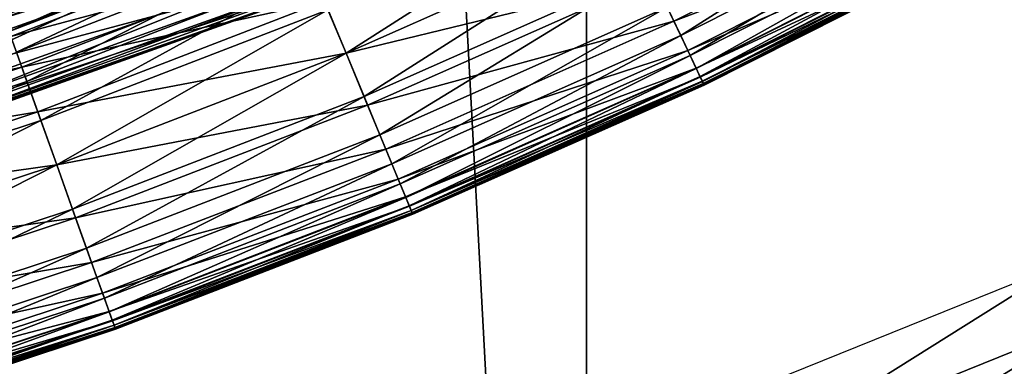
# Model space of a CAD drawing. Extents: x -0.025 to 0.03, y -0.22 to 0.
# Drawn here: x 0.003 to 0.005, y -0.215 to -0.214 of the extents above; entities that cross this region are included whole.
import ezdxf

# ---------------------------------------------------------------- set-up
doc = ezdxf.new("R2010")
doc.units = 0
doc.header["$MEASUREMENT"] = 0
doc.layers.get('0').update_dxf_attribs({"linetype": 'CONTINUOUS'})

msp = doc.modelspace()

# ---------------------------------------------------------------- linework, layer by layer
for points in [[(0.0039814, -0.2176416, 0.0202895), (0.0039814, -0.1930881, 0.0202895), (0.0026639, -0.1930881, 0.0205071)], [(0.0039814, -0.2176416, 0.0202895), (0.0026639, -0.1930881, 0.0205071), (0.0026639, -0.2176416, 0.0205071)], [(0.0052819, -0.2176416, 0.0199863), (0.0052819, -0.1930881, 0.0199863), (0.0039814, -0.1930881, 0.0202895)], [(0.0052819, -0.2176416, 0.0199863), (0.0039814, -0.1930881, 0.0202895), (0.0039814, -0.2176416, 0.0202895)], [(0.0034349, -0.2138934, -0.021302), (0.0026387, -0.214314, -0.0213066), (0.0026016, -0.2141915, -0.021302)], [(0.0034349, -0.2138934, -0.021302), (0.0034839, -0.2140116, -0.0213066), (0.0026387, -0.214314, -0.0213066)], [(0.0025951, -0.2141703, -0.0206539), (0.0026387, -0.214314, -0.0206485), (0.0034839, -0.2140116, -0.0206485)], [(0.0034839, -0.2140116, -0.0213066), (0.0026759, -0.2144364, -0.0213112), (0.0026387, -0.214314, -0.0213066)], [(0.0026387, -0.214314, -0.0206485), (0.0035413, -0.2141503, -0.0206431), (0.0034839, -0.2140116, -0.0206485)], [(0.0034839, -0.2140116, -0.0213066), (0.0035328, -0.2141298, -0.0213112), (0.0026759, -0.2144364, -0.0213112)], [(0.0041231, -0.2143134, -0.0213576), (0.004103, -0.2142709, -0.021356), (0.0045254, -0.2140583, -0.021356)], [(0.0041231, -0.2143134, -0.0213576), (0.0045254, -0.2140583, -0.021356), (0.0045475, -0.2140997, -0.0213576)], [(0.0040159, -0.2140868, -0.0213487), (0.0036198, -0.2143398, -0.0213512), (0.0035927, -0.2142745, -0.0213487)], [(0.0040159, -0.2140868, -0.0213487), (0.0040462, -0.2141508, -0.0213512), (0.0036198, -0.2143398, -0.0213512)], [(0.0040823, -0.2142271, -0.0206646), (0.0041128, -0.2142918, -0.020662), (0.0045363, -0.2140786, -0.020662)], [(0.0045593, -0.2141218, -0.0206604), (0.0045363, -0.2140786, -0.020662), (0.0041128, -0.2142918, -0.020662)], [(0.0041372, -0.2143432, -0.021358), (0.0041231, -0.2143134, -0.0213576), (0.0045475, -0.2140997, -0.0213576)], [(0.0041372, -0.2143432, -0.021358), (0.0045475, -0.2140997, -0.0213576), (0.0045631, -0.2141288, -0.021358)], [(0.0026982, -0.21451, -0.021313), (0.0026759, -0.2144364, -0.0213112), (0.0035328, -0.2141298, -0.0213112)], [(0.0026982, -0.21451, -0.021313), (0.0035328, -0.2141298, -0.0213112), (0.0035623, -0.2142009, -0.021313)], [(0.003113, -0.2143072, -0.0213427), (0.0031056, -0.2142867, -0.0213397), (0.00353, -0.214123, -0.0213397)], [(0.003113, -0.2143072, -0.0213427), (0.00353, -0.214123, -0.0213397), (0.0035384, -0.2141431, -0.0213427)], [(0.0045593, -0.2141218, -0.0206604), (0.0041128, -0.2142918, -0.020662), (0.0041338, -0.214336, -0.0206604)], [(0.004573, -0.2141474, -0.0206601), (0.0045593, -0.2141218, -0.0206604), (0.0041338, -0.214336, -0.0206604)], [(0.0041465, -0.2143628, -0.0213566), (0.0041372, -0.2143432, -0.021358), (0.0045631, -0.2141288, -0.021358)], [(0.0041465, -0.2143628, -0.0213566), (0.0045631, -0.2141288, -0.021358), (0.0045733, -0.214148, -0.0213566)], [(0.0031241, -0.2143382, -0.0213446), (0.003113, -0.2143072, -0.0213427), (0.0035384, -0.2141431, -0.0213427)], [(0.0031241, -0.2143382, -0.0213446), (0.0035384, -0.2141431, -0.0213427), (0.003551, -0.2141735, -0.0213446)], [(0.0026387, -0.214314, -0.0206485), (0.0026823, -0.2144576, -0.0206431), (0.0035413, -0.2141503, -0.0206431)], [(0.0035701, -0.2142197, -0.0206413), (0.0035413, -0.2141503, -0.0206431), (0.0026823, -0.2144576, -0.0206431)], [(0.0035414, -0.2141504, -0.0206751), (0.0031058, -0.2142873, -0.020677), (0.0031156, -0.2143146, -0.0206751)], [(0.0035601, -0.2141956, -0.0206732), (0.0035414, -0.2141504, -0.0206751), (0.0031156, -0.2143146, -0.0206751)], [(0.0035875, -0.2142618, -0.0206707), (0.0036198, -0.2143398, -0.0206676), (0.0040462, -0.2141508, -0.0206676)], [(0.0040462, -0.2141508, -0.0213512), (0.0036469, -0.2144051, -0.0213538), (0.0036198, -0.2143398, -0.0213512)], [(0.0036198, -0.2143398, -0.0206676), (0.0040823, -0.2142271, -0.0206646), (0.0040462, -0.2141508, -0.0206676)], [(0.0040462, -0.2141508, -0.0213512), (0.0040764, -0.2142147, -0.0213538), (0.0036469, -0.2144051, -0.0213538)], [(0.004573, -0.2141474, -0.0206601), (0.0041338, -0.214336, -0.0206604), (0.0041462, -0.2143623, -0.0206601)], [(0.0045801, -0.2141607, -0.0206618), (0.004573, -0.2141474, -0.0206601), (0.0041462, -0.2143623, -0.0206601)], [(0.0045801, -0.2141607, -0.0206618), (0.0041462, -0.2143623, -0.0206601), (0.0041526, -0.2143759, -0.0206618)], [(0.0041523, -0.2143751, -0.0213528), (0.0041465, -0.2143628, -0.0213566), (0.0045733, -0.214148, -0.0213566)], [(0.0041523, -0.2143751, -0.0213528), (0.0045733, -0.214148, -0.0213566), (0.0045797, -0.2141599, -0.0213528)], [(0.0045797, -0.2141599, -0.0213528), (0.0041557, -0.2143824, -0.0213447), (0.0041523, -0.2143751, -0.0213528)], [(0.0045833, -0.2141667, -0.0206658), (0.0045801, -0.2141607, -0.0206618), (0.0041526, -0.2143759, -0.0206618)], [(0.0045797, -0.2141599, -0.0213528), (0.0045835, -0.214167, -0.0213447), (0.0041557, -0.2143824, -0.0213447)], [(0.0031399, -0.2143825, -0.0213465), (0.0031241, -0.2143382, -0.0213446), (0.003551, -0.2141735, -0.0213446)], [(0.0031399, -0.2143825, -0.0213465), (0.003551, -0.2141735, -0.0213446), (0.0035689, -0.214217, -0.0213465)], [(0.0045833, -0.2141667, -0.0206658), (0.0041526, -0.2143759, -0.0206618), (0.0041555, -0.2143821, -0.0206658)], [(0.004585, -0.2141699, -0.020674), (0.0045833, -0.2141667, -0.0206658), (0.0041555, -0.2143821, -0.0206658)], [(0.004585, -0.2141699, -0.020674), (0.0041555, -0.2143821, -0.0206658), (0.0041571, -0.2143853, -0.020674)], [(0.0045835, -0.214167, -0.0213447), (0.0041575, -0.2143861, -0.0213256), (0.0041557, -0.2143824, -0.0213447)], [(0.0045859, -0.2141715, -0.0206932), (0.004585, -0.2141699, -0.020674), (0.0041571, -0.2143853, -0.020674)], [(0.0045859, -0.2141715, -0.0206932), (0.0041571, -0.2143853, -0.020674), (0.0041579, -0.214387, -0.0206932)], [(0.0045835, -0.214167, -0.0213447), (0.0045855, -0.2141707, -0.0213256), (0.0041575, -0.2143861, -0.0213256)], [(0.0045855, -0.2141707, -0.0213256), (0.0041581, -0.2143875, -0.0212872), (0.0041575, -0.2143861, -0.0213256)], [(0.0045862, -0.2141721, -0.0207317), (0.0045859, -0.2141715, -0.0206932), (0.0041579, -0.214387, -0.0206932)], [(0.0045862, -0.2141721, -0.0207317), (0.0041579, -0.214387, -0.0206932), (0.0041582, -0.2143876, -0.0207317)], [(0.0045855, -0.2141707, -0.0213256), (0.0045862, -0.214172, -0.0212872), (0.0041581, -0.2143875, -0.0212872)], [(0.0045862, -0.214172, -0.0212872), (0.0041582, -0.2143877, -0.0212214), (0.0041581, -0.2143875, -0.0212872)], [(0.0045862, -0.214172, -0.0212872), (0.0045863, -0.2141722, -0.0212214), (0.0041582, -0.2143877, -0.0212214)], [(0.0045863, -0.2141722, -0.0207975), (0.0045862, -0.2141721, -0.0207317), (0.0041582, -0.2143876, -0.0207317)], [(0.0045863, -0.2141722, -0.0207975), (0.0041582, -0.2143876, -0.0207317), (0.0041582, -0.2143877, -0.0207975)], [(0.0041582, -0.2143877, -0.0208946), (0.0041582, -0.2143877, -0.0210094), (0.0045863, -0.2141722, -0.0210094)], [(0.0041582, -0.2143877, -0.0208946), (0.0045863, -0.2141722, -0.0210094), (0.0045863, -0.2141722, -0.0208946)], [(0.0041582, -0.2143877, -0.0210094), (0.0041582, -0.2143877, -0.0211243), (0.0045863, -0.2141722, -0.0211243)], [(0.0041582, -0.2143877, -0.0210094), (0.0045863, -0.2141722, -0.0211243), (0.0045863, -0.2141722, -0.0210094)], [(0.0041582, -0.2143877, -0.0211243), (0.0041582, -0.2143877, -0.0212214), (0.0045863, -0.2141722, -0.0212214)], [(0.0041582, -0.2143877, -0.0211243), (0.0045863, -0.2141722, -0.0212214), (0.0045863, -0.2141722, -0.0211243)], [(0.0041582, -0.2143877, -0.0207975), (0.0041582, -0.2143877, -0.0208946), (0.0045863, -0.2141722, -0.0208946)], [(0.0041582, -0.2143877, -0.0207975), (0.0045863, -0.2141722, -0.0208946), (0.0045863, -0.2141722, -0.0207975)], [(0.0027081, -0.2145425, -0.021308), (0.0026982, -0.21451, -0.021313), (0.0035623, -0.2142009, -0.021313)], [(0.0027081, -0.2145425, -0.021308), (0.0035623, -0.2142009, -0.021313), (0.0035753, -0.2142323, -0.021308)], [(0.0035601, -0.2141956, -0.0206732), (0.0031156, -0.2143146, -0.0206751), (0.0031321, -0.2143607, -0.0206732)], [(0.0031321, -0.2143607, -0.0206732), (0.0035875, -0.2142618, -0.0206707), (0.0035601, -0.2141956, -0.0206732)], [(0.0035701, -0.2142197, -0.0206413), (0.0026823, -0.2144576, -0.0206431), (0.0027041, -0.2145295, -0.0206413)], [(0.0035781, -0.2142391, -0.0206468), (0.0035701, -0.2142197, -0.0206413), (0.0027041, -0.2145295, -0.0206413)], [(0.0035689, -0.214217, -0.0213465), (0.0031609, -0.214441, -0.0213487), (0.0031399, -0.2143825, -0.0213465)], [(0.0035689, -0.214217, -0.0213465), (0.0035927, -0.2142745, -0.0213487), (0.0031609, -0.214441, -0.0213487)], [(0.0040764, -0.2142147, -0.0213538), (0.0036707, -0.2144625, -0.021356), (0.0036469, -0.2144051, -0.0213538)], [(0.0040764, -0.2142147, -0.0213538), (0.004103, -0.2142709, -0.021356), (0.0036707, -0.2144625, -0.021356)], [(0.0035753, -0.2142323, -0.021308), (0.0027115, -0.2145538, -0.0212819), (0.0027081, -0.2145425, -0.021308)], [(0.0035753, -0.2142323, -0.021308), (0.0035798, -0.2142431, -0.0212819), (0.0027115, -0.2145538, -0.0212819)], [(0.0036198, -0.2143398, -0.0206676), (0.0036521, -0.2144178, -0.0206646), (0.0040823, -0.2142271, -0.0206646)], [(0.0036521, -0.2144178, -0.0206646), (0.0041128, -0.2142918, -0.020662), (0.0040823, -0.2142271, -0.0206646)], [(0.0035781, -0.2142391, -0.0206468), (0.0027041, -0.2145295, -0.0206413), (0.0027102, -0.2145496, -0.0206468)], [(0.0035801, -0.214244, -0.0206731), (0.0035781, -0.2142391, -0.0206468), (0.0027102, -0.2145496, -0.0206468)], [(0.0035801, -0.214244, -0.0206731), (0.0027102, -0.2145496, -0.0206468), (0.0027117, -0.2145547, -0.0206731)], [(0.0035798, -0.2142431, -0.0212819), (0.002712, -0.2145554, -0.0211815), (0.0027115, -0.2145538, -0.0212819)], [(0.0035804, -0.2142447, -0.0207735), (0.0035801, -0.214244, -0.0206731), (0.0027117, -0.2145547, -0.0206731)], [(0.0035804, -0.2142447, -0.0207735), (0.0027117, -0.2145547, -0.0206731), (0.002712, -0.2145554, -0.0207735)], [(0.0035798, -0.2142431, -0.0212819), (0.0035804, -0.2142447, -0.0211815), (0.002712, -0.2145554, -0.0211815)], [(0.002712, -0.2145554, -0.0209775), (0.002712, -0.2145554, -0.0211815), (0.0035804, -0.2142447, -0.0211815)], [(0.002712, -0.2145554, -0.0209775), (0.0035804, -0.2142447, -0.0211815), (0.0035804, -0.2142447, -0.0209775)], [(0.002712, -0.2145554, -0.0207735), (0.002712, -0.2145554, -0.0209775), (0.0035804, -0.2142447, -0.0209775)], [(0.002712, -0.2145554, -0.0207735), (0.0035804, -0.2142447, -0.0209775), (0.0035804, -0.2142447, -0.0207735)], [(0.0031321, -0.2143607, -0.0206732), (0.0031562, -0.2144281, -0.0206707), (0.0035875, -0.2142618, -0.0206707)], [(0.0031562, -0.2144281, -0.0206707), (0.0036198, -0.2143398, -0.0206676), (0.0035875, -0.2142618, -0.0206707)], [(0.0035927, -0.2142745, -0.0213487), (0.0031847, -0.2145076, -0.0213512), (0.0031609, -0.214441, -0.0213487)], [(0.0035927, -0.2142745, -0.0213487), (0.0036198, -0.2143398, -0.0213512), (0.0031847, -0.2145076, -0.0213512)], [(0.0036887, -0.214506, -0.0213576), (0.0036707, -0.2144625, -0.021356), (0.004103, -0.2142709, -0.021356)], [(0.0036887, -0.214506, -0.0213576), (0.004103, -0.2142709, -0.021356), (0.0041231, -0.2143134, -0.0213576)], [(0.0036521, -0.2144178, -0.0206646), (0.0036795, -0.2144839, -0.020662), (0.0041128, -0.2142918, -0.020662)], [(0.0041338, -0.214336, -0.0206604), (0.0041128, -0.2142918, -0.020662), (0.0036795, -0.2144839, -0.020662)], [(0.0031321, -0.2143607, -0.0206732), (0.0031156, -0.2143146, -0.0206751), (0.0026823, -0.2144578, -0.0206751)], [(0.0037012, -0.2145364, -0.021358), (0.0036887, -0.214506, -0.0213576), (0.0041231, -0.2143134, -0.0213576)], [(0.0037012, -0.2145364, -0.021358), (0.0041231, -0.2143134, -0.0213576), (0.0041372, -0.2143432, -0.021358)], [(0.0027033, -0.2145267, -0.0213465), (0.0031241, -0.2143382, -0.0213446), (0.0031399, -0.2143825, -0.0213465)], [(0.0041338, -0.214336, -0.0206604), (0.0036795, -0.2144839, -0.020662), (0.0036982, -0.2145291, -0.0206604)], [(0.0041462, -0.2143623, -0.0206601), (0.0041338, -0.214336, -0.0206604), (0.0036982, -0.2145291, -0.0206604)], [(0.0031562, -0.2144281, -0.0206707), (0.0031847, -0.2145076, -0.0206676), (0.0036198, -0.2143398, -0.0206676)], [(0.0036198, -0.2143398, -0.0213512), (0.0032085, -0.2145742, -0.0213538), (0.0031847, -0.2145076, -0.0213512)], [(0.0031847, -0.2145076, -0.0206676), (0.0036521, -0.2144178, -0.0206646), (0.0036198, -0.2143398, -0.0206676)], [(0.0036198, -0.2143398, -0.0213512), (0.0036469, -0.2144051, -0.0213538), (0.0032085, -0.2145742, -0.0213538)], [(0.0037096, -0.2145565, -0.0213566), (0.0037012, -0.2145364, -0.021358), (0.0041372, -0.2143432, -0.021358)], [(0.0037096, -0.2145565, -0.0213566), (0.0041372, -0.2143432, -0.021358), (0.0041465, -0.2143628, -0.0213566)], [(0.0031321, -0.2143607, -0.0206732), (0.0026823, -0.2144578, -0.0206751), (0.0026966, -0.2145046, -0.0206732)], [(0.0026966, -0.2145046, -0.0206732), (0.0031562, -0.2144281, -0.0206707), (0.0031321, -0.2143607, -0.0206732)], [(0.0041462, -0.2143623, -0.0206601), (0.0036982, -0.2145291, -0.0206604), (0.0037093, -0.2145559, -0.0206601)], [(0.0041526, -0.2143759, -0.0206618), (0.0041462, -0.2143623, -0.0206601), (0.0037093, -0.2145559, -0.0206601)], [(0.0037148, -0.214569, -0.0213528), (0.0037096, -0.2145565, -0.0213566), (0.0041465, -0.2143628, -0.0213566)], [(0.0037148, -0.214569, -0.0213528), (0.0041465, -0.2143628, -0.0213566), (0.0041523, -0.2143751, -0.0213528)], [(0.0031399, -0.2143825, -0.0213465), (0.0027213, -0.2145862, -0.0213487), (0.0027033, -0.2145267, -0.0213465)], [(0.0031399, -0.2143825, -0.0213465), (0.0031609, -0.214441, -0.0213487), (0.0027213, -0.2145862, -0.0213487)], [(0.0041526, -0.2143759, -0.0206618), (0.0037093, -0.2145559, -0.0206601), (0.0037151, -0.2145698, -0.0206618)], [(0.0041523, -0.2143751, -0.0213528), (0.0037179, -0.2145765, -0.0213447), (0.0037148, -0.214569, -0.0213528)], [(0.0041555, -0.2143821, -0.0206658), (0.0041526, -0.2143759, -0.0206618), (0.0037151, -0.2145698, -0.0206618)], [(0.0041555, -0.2143821, -0.0206658), (0.0037151, -0.2145698, -0.0206618), (0.0037177, -0.2145761, -0.0206658)], [(0.0041571, -0.2143853, -0.020674), (0.0041555, -0.2143821, -0.0206658), (0.0037177, -0.2145761, -0.0206658)], [(0.0041523, -0.2143751, -0.0213528), (0.0041557, -0.2143824, -0.0213447), (0.0037179, -0.2145765, -0.0213447)], [(0.0041557, -0.2143824, -0.0213447), (0.0037194, -0.2145803, -0.0213256), (0.0037179, -0.2145765, -0.0213447)], [(0.0041557, -0.2143824, -0.0213447), (0.0041575, -0.2143861, -0.0213256), (0.0037194, -0.2145803, -0.0213256)], [(0.0041571, -0.2143853, -0.020674), (0.0037177, -0.2145761, -0.0206658), (0.0037191, -0.2145795, -0.020674)], [(0.0041579, -0.214387, -0.0206932), (0.0041571, -0.2143853, -0.020674), (0.0037191, -0.2145795, -0.020674)], [(0.0041579, -0.214387, -0.0206932), (0.0037191, -0.2145795, -0.020674), (0.0037198, -0.2145812, -0.0206932)], [(0.0041575, -0.2143861, -0.0213256), (0.00372, -0.2145817, -0.0212872), (0.0037194, -0.2145803, -0.0213256)], [(0.0041582, -0.2143876, -0.0207317), (0.0041579, -0.214387, -0.0206932), (0.0037198, -0.2145812, -0.0206932)], [(0.0041582, -0.2143876, -0.0207317), (0.0037198, -0.2145812, -0.0206932), (0.0037201, -0.2145818, -0.0207317)], [(0.0041575, -0.2143861, -0.0213256), (0.0041581, -0.2143875, -0.0212872), (0.00372, -0.2145817, -0.0212872)], [(0.0041581, -0.2143875, -0.0212872), (0.0037201, -0.2145819, -0.0212214), (0.00372, -0.2145817, -0.0212872)], [(0.0041581, -0.2143875, -0.0212872), (0.0041582, -0.2143877, -0.0212214), (0.0037201, -0.2145819, -0.0212214)], [(0.0041582, -0.2143877, -0.0207975), (0.0041582, -0.2143876, -0.0207317), (0.0037201, -0.2145818, -0.0207317)], [(0.0041582, -0.2143877, -0.0207975), (0.0037201, -0.2145818, -0.0207317), (0.0037201, -0.2145819, -0.0207975)], [(0.0037201, -0.2145819, -0.0207975), (0.0037201, -0.2145819, -0.0208946), (0.0041582, -0.2143877, -0.0208946)], [(0.0037201, -0.2145819, -0.0207975), (0.0041582, -0.2143877, -0.0208946), (0.0041582, -0.2143877, -0.0207975)], [(0.0037201, -0.2145819, -0.0208946), (0.0037201, -0.2145819, -0.0210094), (0.0041582, -0.2143877, -0.0210094)], [(0.0037201, -0.2145819, -0.0208946), (0.0041582, -0.2143877, -0.0210094), (0.0041582, -0.2143877, -0.0208946)], [(0.0037201, -0.2145819, -0.0210094), (0.0037201, -0.2145819, -0.0211243), (0.0041582, -0.2143877, -0.0211243)], [(0.0037201, -0.2145819, -0.0210094), (0.0041582, -0.2143877, -0.0211243), (0.0041582, -0.2143877, -0.0210094)], [(0.0037201, -0.2145819, -0.0211243), (0.0037201, -0.2145819, -0.0212214), (0.0041582, -0.2143877, -0.0212214)], [(0.0037201, -0.2145819, -0.0211243), (0.0041582, -0.2143877, -0.0212214), (0.0041582, -0.2143877, -0.0211243)], [(0.0036469, -0.2144051, -0.0213538), (0.0032294, -0.2146327, -0.021356), (0.0032085, -0.2145742, -0.0213538)], [(0.0036469, -0.2144051, -0.0213538), (0.0036707, -0.2144625, -0.021356), (0.0032294, -0.2146327, -0.021356)], [(0.0031847, -0.2145076, -0.0206676), (0.0032131, -0.2145871, -0.0206646), (0.0036521, -0.2144178, -0.0206646)], [(0.0032131, -0.2145871, -0.0206646), (0.0036795, -0.2144839, -0.020662), (0.0036521, -0.2144178, -0.0206646)], [(0.0026966, -0.2145046, -0.0206732), (0.0027173, -0.2145731, -0.0206707), (0.0031562, -0.2144281, -0.0206707)], [(0.0027173, -0.2145731, -0.0206707), (0.0031847, -0.2145076, -0.0206676), (0.0031562, -0.2144281, -0.0206707)], [(0.0031609, -0.214441, -0.0213487), (0.0027418, -0.2146539, -0.0213512), (0.0027213, -0.2145862, -0.0213487)], [(0.0031609, -0.214441, -0.0213487), (0.0031847, -0.2145076, -0.0213512), (0.0027418, -0.2146539, -0.0213512)], [(0.0032453, -0.214677, -0.0213576), (0.0032294, -0.2146327, -0.021356), (0.0036707, -0.2144625, -0.021356)], [(0.0032453, -0.214677, -0.0213576), (0.0036707, -0.2144625, -0.021356), (0.0036887, -0.214506, -0.0213576)], [(0.0032131, -0.2145871, -0.0206646), (0.0032372, -0.2146545, -0.020662), (0.0036795, -0.2144839, -0.020662)], [(0.0036982, -0.2145291, -0.0206604), (0.0036795, -0.2144839, -0.020662), (0.0032372, -0.2146545, -0.020662)], [(0.0027173, -0.2145731, -0.0206707), (0.0027418, -0.2146539, -0.0206676), (0.0031847, -0.2145076, -0.0206676)], [(0.0031847, -0.2145076, -0.0213512), (0.0027624, -0.2147215, -0.0213538), (0.0027418, -0.2146539, -0.0213512)], [(0.0027418, -0.2146539, -0.0206676), (0.0032131, -0.2145871, -0.0206646), (0.0031847, -0.2145076, -0.0206676)], [(0.0031847, -0.2145076, -0.0213512), (0.0032085, -0.2145742, -0.0213538), (0.0027624, -0.2147215, -0.0213538)], [(0.0032564, -0.214708, -0.021358), (0.0032453, -0.214677, -0.0213576), (0.0036887, -0.214506, -0.0213576)], [(0.0032564, -0.214708, -0.021358), (0.0036887, -0.214506, -0.0213576), (0.0037012, -0.2145364, -0.021358)], [(0.0036982, -0.2145291, -0.0206604), (0.0032372, -0.2146545, -0.020662), (0.0032537, -0.2147005, -0.0206604)], [(0.0037093, -0.2145559, -0.0206601), (0.0036982, -0.2145291, -0.0206604), (0.0032537, -0.2147005, -0.0206604)], [(0.0032637, -0.2147285, -0.0213566), (0.0032564, -0.214708, -0.021358), (0.0037012, -0.2145364, -0.021358)], [(0.0032637, -0.2147285, -0.0213566), (0.0037012, -0.2145364, -0.021358), (0.0037096, -0.2145565, -0.0213566)], [(0.0037093, -0.2145559, -0.0206601), (0.0032537, -0.2147005, -0.0206604), (0.0032635, -0.2147279, -0.0206601)], [(0.0037151, -0.2145698, -0.0206618), (0.0037093, -0.2145559, -0.0206601), (0.0032635, -0.2147279, -0.0206601)], [(0.0032683, -0.2147412, -0.0213528), (0.0032637, -0.2147285, -0.0213566), (0.0037096, -0.2145565, -0.0213566)], [(0.0032683, -0.2147412, -0.0213528), (0.0037096, -0.2145565, -0.0213566), (0.0037148, -0.214569, -0.0213528)], [(0.0032085, -0.2145742, -0.0213538), (0.0027804, -0.214781, -0.021356), (0.0027624, -0.2147215, -0.0213538)], [(0.0032085, -0.2145742, -0.0213538), (0.0032294, -0.2146327, -0.021356), (0.0027804, -0.214781, -0.021356)], [(0.0037151, -0.2145698, -0.0206618), (0.0032635, -0.2147279, -0.0206601), (0.0032686, -0.214742, -0.0206618)], [(0.0037148, -0.214569, -0.0213528), (0.003271, -0.2147488, -0.0213447), (0.0032683, -0.2147412, -0.0213528)], [(0.0037177, -0.2145761, -0.0206658), (0.0037151, -0.2145698, -0.0206618), (0.0032686, -0.214742, -0.0206618)], [(0.0037177, -0.2145761, -0.0206658), (0.0032686, -0.214742, -0.0206618), (0.0032709, -0.2147485, -0.0206658)], [(0.0037191, -0.2145795, -0.020674), (0.0037177, -0.2145761, -0.0206658), (0.0032709, -0.2147485, -0.0206658)], [(0.0037148, -0.214569, -0.0213528), (0.0037179, -0.2145765, -0.0213447), (0.003271, -0.2147488, -0.0213447)], [(0.0027418, -0.2146539, -0.0206676), (0.0027663, -0.2147347, -0.0206646), (0.0032131, -0.2145871, -0.0206646)], [(0.0027663, -0.2147347, -0.0206646), (0.0032372, -0.2146545, -0.020662), (0.0032131, -0.2145871, -0.0206646)], [(0.0037191, -0.2145795, -0.020674), (0.0032709, -0.2147485, -0.0206658), (0.0032721, -0.2147519, -0.020674)], [(0.0037179, -0.2145765, -0.0213447), (0.0032724, -0.2147527, -0.0213256), (0.003271, -0.2147488, -0.0213447)], [(0.0037198, -0.2145812, -0.0206932), (0.0037191, -0.2145795, -0.020674), (0.0032721, -0.2147519, -0.020674)], [(0.0037198, -0.2145812, -0.0206932), (0.0032721, -0.2147519, -0.020674), (0.0032727, -0.2147536, -0.0206932)], [(0.0037179, -0.2145765, -0.0213447), (0.0037194, -0.2145803, -0.0213256), (0.0032724, -0.2147527, -0.0213256)], [(0.0037194, -0.2145803, -0.0213256), (0.0032729, -0.2147542, -0.0212872), (0.0032724, -0.2147527, -0.0213256)], [(0.0037201, -0.2145818, -0.0207317), (0.0037198, -0.2145812, -0.0206932), (0.0032727, -0.2147536, -0.0206932)], [(0.0037201, -0.2145818, -0.0207317), (0.0032727, -0.2147536, -0.0206932), (0.0032729, -0.2147543, -0.0207317)], [(0.0037194, -0.2145803, -0.0213256), (0.00372, -0.2145817, -0.0212872), (0.0032729, -0.2147542, -0.0212872)], [(0.00372, -0.2145817, -0.0212872), (0.003273, -0.2147544, -0.0212214), (0.0032729, -0.2147542, -0.0212872)], [(0.0037201, -0.2145819, -0.0207975), (0.0037201, -0.2145818, -0.0207317), (0.0032729, -0.2147543, -0.0207317)], [(0.0037201, -0.2145819, -0.0207975), (0.0032729, -0.2147543, -0.0207317), (0.003273, -0.2147544, -0.0207975)], [(0.00372, -0.2145817, -0.0212872), (0.0037201, -0.2145819, -0.0212214), (0.003273, -0.2147544, -0.0212214)], [(0.003273, -0.2147544, -0.0211243), (0.003273, -0.2147544, -0.0212214), (0.0037201, -0.2145819, -0.0212214)], [(0.003273, -0.2147544, -0.0211243), (0.0037201, -0.2145819, -0.0212214), (0.0037201, -0.2145819, -0.0211243)], [(0.003273, -0.2147544, -0.0210094), (0.003273, -0.2147544, -0.0211243), (0.0037201, -0.2145819, -0.0211243)], [(0.003273, -0.2147544, -0.0210094), (0.0037201, -0.2145819, -0.0211243), (0.0037201, -0.2145819, -0.0210094)], [(0.003273, -0.2147544, -0.0208946), (0.003273, -0.2147544, -0.0210094), (0.0037201, -0.2145819, -0.0210094)], [(0.003273, -0.2147544, -0.0208946), (0.0037201, -0.2145819, -0.0210094), (0.0037201, -0.2145819, -0.0208946)], [(0.003273, -0.2147544, -0.0207975), (0.003273, -0.2147544, -0.0208946), (0.0037201, -0.2145819, -0.0208946)], [(0.003273, -0.2147544, -0.0207975), (0.0037201, -0.2145819, -0.0208946), (0.0037201, -0.2145819, -0.0207975)], [(0.0027941, -0.214826, -0.0213576), (0.0027804, -0.214781, -0.021356), (0.0032294, -0.2146327, -0.021356)], [(0.0027941, -0.214826, -0.0213576), (0.0032294, -0.2146327, -0.021356), (0.0032453, -0.214677, -0.0213576)], [(0.0027663, -0.2147347, -0.0206646), (0.0027871, -0.2148031, -0.020662), (0.0032372, -0.2146545, -0.020662)], [(0.0032537, -0.2147005, -0.0206604), (0.0032372, -0.2146545, -0.020662), (0.0027871, -0.2148031, -0.020662)], [(0.0047016, -0.2146542, -0.021529), (0.0042456, -0.2149403, -0.0215289), (0.0042065, -0.2148543, -0.021529)], [(0.0047016, -0.2146542, -0.021529), (0.0047453, -0.2147384, -0.0215289), (0.0042456, -0.2149403, -0.0215289)], [(0.0028036, -0.2148575, -0.021358), (0.0027941, -0.214826, -0.0213576), (0.0032453, -0.214677, -0.0213576)], [(0.0028036, -0.2148575, -0.021358), (0.0032453, -0.214677, -0.0213576), (0.0032564, -0.214708, -0.021358)], [(0.0032537, -0.2147005, -0.0206604), (0.0027871, -0.2148031, -0.020662), (0.0028013, -0.21485, -0.0206604)], [(0.0032635, -0.2147279, -0.0206601), (0.0032537, -0.2147005, -0.0206604), (0.0028013, -0.21485, -0.0206604)], [(0.0028099, -0.2148783, -0.0213566), (0.0028036, -0.2148575, -0.021358), (0.0032564, -0.214708, -0.021358)], [(0.0028099, -0.2148783, -0.0213566), (0.0032564, -0.214708, -0.021358), (0.0032637, -0.2147285, -0.0213566)], [(0.0032635, -0.2147279, -0.0206601), (0.0028013, -0.21485, -0.0206604), (0.0028098, -0.2148778, -0.0206601)], [(0.0032686, -0.214742, -0.0206618), (0.0032635, -0.2147279, -0.0206601), (0.0028098, -0.2148778, -0.0206601)], [(0.0028139, -0.2148913, -0.0213528), (0.0028099, -0.2148783, -0.0213566), (0.0032637, -0.2147285, -0.0213566)], [(0.0028139, -0.2148913, -0.0213528), (0.0032637, -0.2147285, -0.0213566), (0.0032683, -0.2147412, -0.0213528)], [(0.0047453, -0.2147384, -0.0215289), (0.004283, -0.2150228, -0.0215282), (0.0042456, -0.2149403, -0.0215289)], [(0.0047453, -0.2147384, -0.0215289), (0.0047872, -0.2148191, -0.0215282), (0.004283, -0.2150228, -0.0215282)], [(0.0032686, -0.214742, -0.0206618), (0.0028098, -0.2148778, -0.0206601), (0.0028141, -0.2148922, -0.0206618)], [(0.0032683, -0.2147412, -0.0213528), (0.0028162, -0.214899, -0.0213447), (0.0028139, -0.2148913, -0.0213528)], [(0.0032709, -0.2147485, -0.0206658), (0.0032686, -0.214742, -0.0206618), (0.0028141, -0.2148922, -0.0206618)], [(0.0032709, -0.2147485, -0.0206658), (0.0028141, -0.2148922, -0.0206618), (0.0028161, -0.2148987, -0.0206658)], [(0.0032721, -0.2147519, -0.020674), (0.0032709, -0.2147485, -0.0206658), (0.0028161, -0.2148987, -0.0206658)], [(0.0032721, -0.2147519, -0.020674), (0.0028161, -0.2148987, -0.0206658), (0.0028171, -0.2149021, -0.020674)], [(0.0032683, -0.2147412, -0.0213528), (0.003271, -0.2147488, -0.0213447), (0.0028162, -0.214899, -0.0213447)], [(0.003271, -0.2147488, -0.0213447), (0.0028174, -0.214903, -0.0213256), (0.0028162, -0.214899, -0.0213447)], [(0.0032727, -0.2147536, -0.0206932), (0.0032721, -0.2147519, -0.020674), (0.0028171, -0.2149021, -0.020674)], [(0.0032727, -0.2147536, -0.0206932), (0.0028171, -0.2149021, -0.020674), (0.0028177, -0.2149039, -0.0206932)], [(0.003271, -0.2147488, -0.0213447), (0.0032724, -0.2147527, -0.0213256), (0.0028174, -0.214903, -0.0213256)], [(0.0032724, -0.2147527, -0.0213256), (0.0028179, -0.2149045, -0.0212872), (0.0028174, -0.214903, -0.0213256)], [(0.0032729, -0.2147543, -0.0207317), (0.0032727, -0.2147536, -0.0206932), (0.0028177, -0.2149039, -0.0206932)], [(0.0032724, -0.2147527, -0.0213256), (0.0032729, -0.2147542, -0.0212872), (0.0028179, -0.2149045, -0.0212872)], [(0.0032729, -0.2147543, -0.0207317), (0.0028177, -0.2149039, -0.0206932), (0.0028179, -0.2149046, -0.0207317)], [(0.0032729, -0.2147542, -0.0212872), (0.003273, -0.2147544, -0.0212214), (0.0028179, -0.2149047, -0.0212214)], [(0.0032729, -0.2147542, -0.0212872), (0.0028179, -0.2149047, -0.0212214), (0.0028179, -0.2149045, -0.0212872)], [(0.003273, -0.2147544, -0.0207975), (0.0032729, -0.2147543, -0.0207317), (0.0028179, -0.2149046, -0.0207317)], [(0.003273, -0.2147544, -0.0207975), (0.0028179, -0.2149046, -0.0207317), (0.0028179, -0.2149047, -0.0207975)], [(0.0028179, -0.2149047, -0.0208946), (0.0028179, -0.2149047, -0.0210094), (0.003273, -0.2147544, -0.0210094)], [(0.0028179, -0.2149047, -0.0208946), (0.003273, -0.2147544, -0.0210094), (0.003273, -0.2147544, -0.0208946)], [(0.0028179, -0.2149047, -0.0210094), (0.0028179, -0.2149047, -0.0211243), (0.003273, -0.2147544, -0.0211243)], [(0.0028179, -0.2149047, -0.0210094), (0.003273, -0.2147544, -0.0211243), (0.003273, -0.2147544, -0.0210094)], [(0.0028179, -0.2149047, -0.0211243), (0.0028179, -0.2149047, -0.0212214), (0.003273, -0.2147544, -0.0212214)], [(0.0028179, -0.2149047, -0.0211243), (0.003273, -0.2147544, -0.0212214), (0.003273, -0.2147544, -0.0211243)], [(0.0028179, -0.2149047, -0.0207975), (0.0028179, -0.2149047, -0.0208946), (0.003273, -0.2147544, -0.0208946)], [(0.0028179, -0.2149047, -0.0207975), (0.003273, -0.2147544, -0.0208946), (0.003273, -0.2147544, -0.0207975)]]:
    msp.add_3dface(points)

doc.saveas('drawing.dxf')
